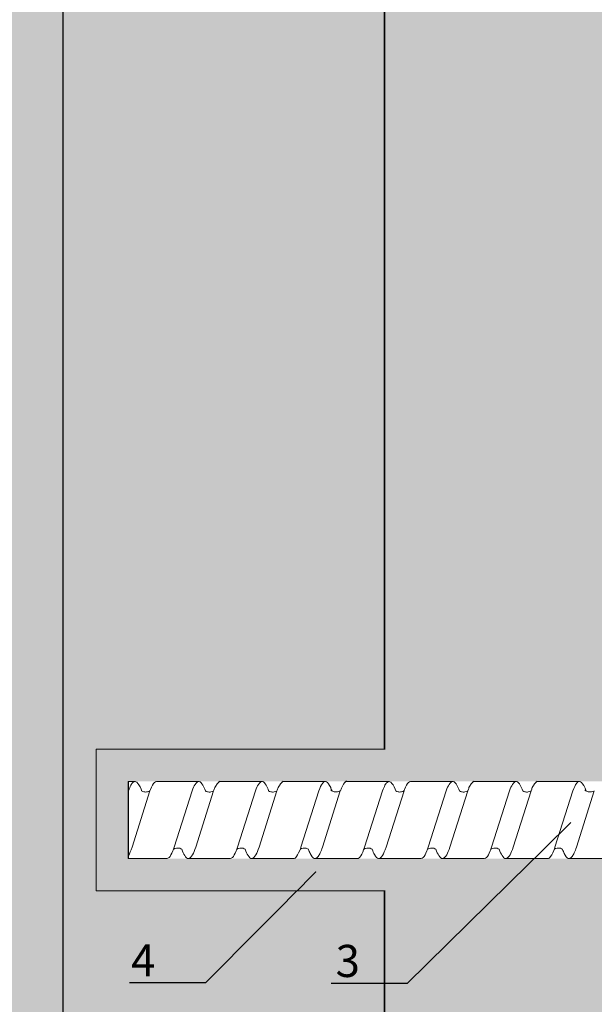
# Model space of a CAD drawing. Units: millimetres. Extents: x -358390 to -165483, y 96743 to 207920.
# Drawn here: x -181156 to -181066, y 201586 to 201739 of the extents above; entities that cross this region are included whole.
import ezdxf
from ezdxf import colors
from ezdxf.entities.mleader import LeaderData, LeaderLine
from ezdxf.enums import TextEntityAlignment as Align
from ezdxf.math import Vec2, Vec3

# ---------------------------------------------------------------- set-up
doc = ezdxf.new("R2010")
doc.units = ezdxf.units.MM
doc.set_wipeout_variables(frame=1)
doc.linetypes.add('VERDECKT', pattern=[9.525, 6.35, -3.175])
doc.layers.add('GIP-Ansichtsfenster', color=9, linetype='Continuous', plot=False)
doc.layers.add('GIP-Bauseits', color=8, linetype='Continuous')
doc.layers.add('GIP-DIM-0', color=12, linetype='Continuous')
doc.styles.add('GIP-Text-45', font='calibri.ttf', dxfattribs={"width": 0.9, "height": 4.5})
doc.styles.get("Standard").update_dxf_attribs({"font": 'calibri.ttf'})

# ---------------------------------------------------------------- blocks, each defined once
blk = doc.blocks.new('_Dot')
blk.add_hatch(color=0).paths.add_polyline_path([(-0.5, 0, 1), (0.5, 0, 1)])
at = {"color": 0}
blk.add_line((-1, 0), (-0.5, 0), dxfattribs=at)
blk = doc.blocks.new('*U158')
at = {"linetype": 'ByBlock'}
h = blk.add_hatch(dxfattribs=at)
h.set_pattern_fill('H1INSUN1', color=256, pattern_type=2)
h.set_pattern_definition([(67.38, (944.38, 739), (3e-06, 100), [26, -1274]), (67.38, (1044.38, 739), (3e-06, 100), [26, -1274]), (67.38, (1144.38, 739), (3e-06, 100), [26, -1274]), (67.38, (1244.38, 739), (3e-06, 100), [26, -1274]), (67.38, (1344.38, 739), (3e-06, 100), [26, -1274]), (112.249, (1028.38, 739), (-2e-06, 100), [23.77, -2353.203]), (112.249, (1128.38, 739), (-2e-06, 100), [23.77, -2353.203]), (112.249, (1228.38, 739), (-2e-06, 100), [23.77, -2353.203]), (112.249, (1328.38, 739), (-2e-06, 100), [23.77, -2353.203]), (112.249, (1428.38, 739), (-2e-06, 100), [23.77, -2353.203]), (112.249, (1528.38, 739), (-2e-06, 100), [23.77, -2353.203]), (112.249, (1628.38, 739), (-2e-06, 100), [23.77, -2353.203]), (112.249, (1728.38, 739), (-2e-06, 100), [23.77, -2353.203]), (112.249, (1828.38, 739), (-2e-06, 100), [23.77, -2353.203]), (247.751, (1003.38, 761), (-7e-06, 100), [23.77, -2353.203]), (247.751, (1103.38, 761), (-7e-06, 100), [23.77, -2353.203]), (247.751, (1203.38, 761), (-7e-06, 100), [23.77, -2353.203]), (247.751, (1303.38, 761), (-7e-06, 100), [23.77, -2353.203]), (247.751, (1403.38, 761), (-7e-06, 100), [23.77, -2353.203]), (247.751, (1503.38, 761), (-7e-06, 100), [23.77, -2353.203]), (247.751, (1603.38, 761), (-7e-06, 100), [23.77, -2353.203]), (247.751, (1703.38, 761), (-7e-06, 100), [23.77, -2353.203]), (247.751, (1803.38, 761), (-7e-06, 100), [23.77, -2353.203]), (292.62, (968.38, 763), (-3e-06, 100), [26, -1274]), (292.62, (1068.38, 763), (-3e-06, 100), [26, -1274]), (292.62, (1168.38, 763), (-3e-06, 100), [26, -1274]), (292.62, (1268.38, 763), (-3e-06, 100), [26, -1274]), (292.62, (1368.38, 763), (-3e-06, 100), [26, -1274]), (81.8699, (939.382, 722), (5e-06, 100), [7.071, -700.0357]), (68.1986, (940.38, 729), (-1e-06, 100), [10.77, -527.746]), (68.1986, (1040.38, 729), (-1e-06, 100), [10.77, -527.746]), (291.8014, (978.38, 739), (1e-06, 100), [10.77, -527.746]), (291.8014, (1078.38, 739), (1e-06, 100), [10.77, -527.746]), (278.1301, (982.382, 729), (-5e-06, 100), [7.071, -700.0357]), (278.1301, (939.382, 722), (-5e-06, 100), [7.071, -700.0357]), (296.565, (940.38, 715), (2e-06, 100), [6.708, -216.8986]), (315, (943.38, 709), (-7e-15, 100), [7.071, -134.35]), (326.31, (948.38, 704), (-4e-06, 100), [3.606, -356.95]), (326.31, (1048.38, 704), (-4e-06, 100), [3.606, -356.95]), (326.31, (1148.38, 704), (-4e-06, 100), [3.606, -356.95]), (341.565, (951.38, 702), (-2e-07, 100), [3.162, -313.065]), (341.565, (1051.38, 702), (-2e-07, 100), [3.162, -313.065]), (341.565, (1151.38, 702), (-2e-07, 100), [3.162, -313.065]), (341.565, (954.38, 701), (-2e-07, 100), [3.162, -313.065]), (341.565, (1054.38, 701), (-2e-07, 100), [3.162, -313.065]), (341.565, (1154.38, 701), (-2e-07, 100), [3.162, -313.065]), (0, (957.38, 700), (0, 100), [8, -92]), (18.435, (965.38, 700), (2e-07, 100), [3.162, -313.065]), (18.435, (1065.38, 700), (2e-07, 100), [3.162, -313.065]), (18.435, (1165.38, 700), (2e-07, 100), [3.162, -313.065]), (18.435, (968.38, 701), (2e-07, 100), [3.162, -313.065]), (18.435, (1068.38, 701), (2e-07, 100), [3.162, -313.065]), (18.435, (1168.38, 701), (2e-07, 100), [3.162, -313.065]), (33.69, (971.38, 702), (4e-06, 100), [3.606, -356.95]), (33.69, (1071.38, 702), (4e-06, 100), [3.606, -356.95]), (33.69, (1171.38, 702), (4e-06, 100), [3.606, -356.95]), (45, (974.38, 704), (7e-15, 100), [7.071, -134.35]), (63.435, (979.38, 709), (-2e-06, 100), [6.708, -216.8986]), (81.8699, (982.382, 715), (5e-06, 100), [7.071, -700.0357]), (81.8699, (989.382, 722), (5e-06, 100), [7.071, -700.0357]), (68.1986, (990.38, 729), (-1e-06, 100), [10.77, -527.746]), (68.1986, (1090.38, 729), (-1e-06, 100), [10.77, -527.746]), (291.8014, (1028.38, 739), (1e-06, 100), [10.77, -527.746]), (291.8014, (1128.38, 739), (1e-06, 100), [10.77, -527.746]), (278.1301, (1032.382, 729), (-5e-06, 100), [7.071, -700.0357]), (278.1301, (989.382, 722), (-5e-06, 100), [7.071, -700.0357]), (296.565, (990.38, 715), (2e-06, 100), [6.708, -216.8986]), (315, (993.38, 709), (-7e-15, 100), [7.071, -134.35]), (326.31, (998.38, 704), (-4e-06, 100), [3.606, -356.95]), (326.31, (1098.38, 704), (-4e-06, 100), [3.606, -356.95]), (326.31, (1198.38, 704), (-4e-06, 100), [3.606, -356.95]), (341.565, (1001.38, 702), (-2e-07, 100), [3.162, -313.065]), (341.565, (1101.38, 702), (-2e-07, 100), [3.162, -313.065]), (341.565, (1201.38, 702), (-2e-07, 100), [3.162, -313.065]), (341.565, (1004.38, 701), (-2e-07, 100), [3.162, -313.065]), (341.565, (1104.38, 701), (-2e-07, 100), [3.162, -313.065]), (341.565, (1204.38, 701), (-2e-07, 100), [3.162, -313.065]), (0, (1007.38, 700), (0, 100), [8, -92]), (18.435, (1015.38, 700), (2e-07, 100), [3.162, -313.065]), (18.435, (1115.38, 700), (2e-07, 100), [3.162, -313.065]), (18.435, (1215.38, 700), (2e-07, 100), [3.162, -313.065]), (18.435, (1018.38, 701), (2e-07, 100), [3.162, -313.065]), (18.435, (1118.38, 701), (2e-07, 100), [3.162, -313.065]), (18.435, (1218.38, 701), (2e-07, 100), [3.162, -313.065]), (33.69, (1021.38, 702), (4e-06, 100), [3.606, -356.95]), (33.69, (1121.38, 702), (4e-06, 100), [3.606, -356.95]), (33.69, (1221.38, 702), (4e-06, 100), [3.606, -356.95]), (45, (1024.38, 704), (7e-15, 100), [7.071, -134.35]), (63.435, (1029.38, 709), (-2e-06, 100), [6.708, -216.8986]), (81.8699, (1032.382, 715), (5e-06, 100), [7.071, -700.0357]), (81.8699, (964.382, 778), (5e-06, 100), [7.071, -700.0357]), (63.435, (965.38, 785), (-2e-06, 100), [6.708, -216.8986]), (45, (968.38, 791), (7e-15, 100), [7.071, -134.35]), (33.69, (973.38, 796), (4e-06, 100), [3.606, -356.95]), (33.69, (1073.38, 796), (4e-06, 100), [3.606, -356.95]), (33.69, (1173.38, 796), (4e-06, 100), [3.606, -356.95]), (18.435, (976.38, 798), (2e-07, 100), [3.162, -313.065]), (18.435, (1076.38, 798), (2e-07, 100), [3.162, -313.065]), (18.435, (1176.38, 798), (2e-07, 100), [3.162, -313.065]), (18.435, (979.38, 799), (2e-07, 100), [3.162, -313.065]), (18.435, (1079.38, 799), (2e-07, 100), [3.162, -313.065]), (18.435, (1179.38, 799), (2e-07, 100), [3.162, -313.065]), (0, (982.38, 800), (0, 100), [8, -92]), (341.565, (990.38, 800), (-2e-07, 100), [3.162, -313.065]), (341.565, (1090.38, 800), (-2e-07, 100), [3.162, -313.065]), (341.565, (1190.38, 800), (-2e-07, 100), [3.162, -313.065]), (341.565, (993.38, 799), (-2e-07, 100), [3.162, -313.065]), (341.565, (1093.38, 799), (-2e-07, 100), [3.162, -313.065]), (341.565, (1193.38, 799), (-2e-07, 100), [3.162, -313.065]), (326.31, (996.38, 798), (-4e-06, 100), [3.606, -356.95]), (326.31, (1096.38, 798), (-4e-06, 100), [3.606, -356.95]), (326.31, (1196.38, 798), (-4e-06, 100), [3.606, -356.95]), (315, (999.38, 796), (-7e-15, 100), [7.071, -134.35]), (296.565, (1004.38, 791), (2e-06, 100), [6.708, -216.8986]), (278.1301, (1007.382, 785), (-5e-06, 100), [7.071, -700.0357]), (278.1301, (964.382, 778), (-5e-06, 100), [7.071, -700.0357]), (290.556, (965.382, 771), (1e-06, 100), [8.544, -845.856]), (290.556, (1065.382, 771), (1e-06, 100), [8.544, -845.856]), (290.556, (1165.382, 771), (1e-06, 100), [8.544, -845.856]), (68.1986, (1003.38, 761), (-1e-06, 100), [10.77, -527.746]), (68.1986, (1103.38, 761), (-1e-06, 100), [10.77, -527.746]), (81.8699, (1007.382, 771), (5e-06, 100), [7.071, -700.0357]), (0, (936.38, 800), (0, 100), [4, -96]), (341.565, (940.38, 800), (-2e-07, 100), [3.162, -313.065]), (341.565, (1040.38, 800), (-2e-07, 100), [3.162, -313.065]), (341.565, (1140.38, 800), (-2e-07, 100), [3.162, -313.065]), (341.565, (943.38, 799), (-2e-07, 100), [3.162, -313.065]), (341.565, (1043.38, 799), (-2e-07, 100), [3.162, -313.065]), (341.565, (1143.38, 799), (-2e-07, 100), [3.162, -313.065]), (326.31, (946.38, 798), (-4e-06, 100), [3.606, -356.95]), (326.31, (1046.38, 798), (-4e-06, 100), [3.606, -356.95]), (326.31, (1146.38, 798), (-4e-06, 100), [3.606, -356.95]), (315, (949.38, 796), (-7e-15, 100), [7.071, -134.35]), (296.565, (954.38, 791), (2e-06, 100), [6.708, -216.8986]), (278.1301, (957.382, 785), (-5e-06, 100), [7.071, -700.0357]), (69.444, (954.382, 763), (-1e-06, 100), [8.544, -845.856]), (69.444, (1054.382, 763), (-1e-06, 100), [8.544, -845.856]), (69.444, (1154.382, 763), (-1e-06, 100), [8.544, -845.856]), (81.8699, (957.382, 771), (5e-06, 100), [7.071, -700.0357]), (81.8699, (1014.382, 778), (5e-06, 100), [7.071, -700.0357]), (63.435, (1015.38, 785), (-2e-06, 100), [6.708, -216.8986]), (45, (1018.38, 791), (7e-15, 100), [7.071, -134.35]), (33.69, (1023.38, 796), (4e-06, 100), [3.606, -356.95]), (33.69, (1123.38, 796), (4e-06, 100), [3.606, -356.95]), (33.69, (1223.38, 796), (4e-06, 100), [3.606, -356.95]), (18.435, (1026.38, 798), (2e-07, 100), [3.162, -313.065]), (18.435, (1126.38, 798), (2e-07, 100), [3.162, -313.065]), (18.435, (1226.38, 798), (2e-07, 100), [3.162, -313.065]), (18.435, (1029.38, 799), (2e-07, 100), [3.162, -313.065]), (18.435, (1129.38, 799), (2e-07, 100), [3.162, -313.065]), (18.435, (1229.38, 799), (2e-07, 100), [3.162, -313.065]), (0, (1032.38, 800), (0, 100), [4, -96]), (278.1301, (1014.382, 778), (-5e-06, 100), [7.071, -700.0357]), (291.8014, (1015.38, 771), (1e-06, 100), [10.77, -527.746]), (291.8014, (1115.38, 771), (1e-06, 100), [10.77, -527.746])])
h.paths.add_polyline_path([(0, 100), (1300, 100), (1300, 0), (0, 0)])
blk.add_lwpolyline([(0, 100), (1300, 100), (1300, 0), (0, 0)], close=True)
blk = doc.blocks.new('*U205')
at = {"color": 1}
blk.add_lwpolyline([(0, 0), (-350, 0), (-350, 350), (0, 350)], close=True, dxfattribs=at)
at = {"color": 1, "style": 'GIP-Text-45', "width": 0.9}
blk.add_attdef('BEZEICHNUNG', text='', height=22.5, dxfattribs=at).set_placement((0, 0), align=Align.BOTTOM_RIGHT)
blk = doc.blocks.new('GIP-Rohbau_1')
h = blk.add_hatch()
h.set_pattern_fill('JIS_STN_2.5', color=256, scale=20)
h.paths.add_polyline_path([(4904.81, -3964.65), (4904.81, -5364.65), (3054.81, -5364.65), (3054.81, -6764.65), (2254.81, -6764.65), (2254.81, -6964.65), (3254.81, -6964.65), (3254.81, -5564.65), (5104.81, -5564.65), (5104.81, -3964.65)])
blk.add_lwpolyline([(4904.81, -3964.65), (4904.81, -5364.65), (3054.81, -5364.65), (3054.81, -6764.65), (2254.81, -6764.65), (2254.81, -6964.65), (3254.81, -6964.65), (3254.81, -5564.65), (5104.81, -5564.65), (5104.81, -3964.65)], close=True)
at = {"transparency": 33554687, "xscale": -1, "rotation": 270}
blk.add_blockref('*U158', (3254.81, -6964.65), dxfattribs=at)
at = {"layer": 'GIP-Ansichtsfenster'}
blk.add_blockref('*U205', (3554.81, -5864.65), dxfattribs=at)
blk = doc.blocks.new('Isolink GP-235 horizontal')
at = {"color": 7, "linetype": 'Continuous', "true_color": 0xffffff}
blk.add_wipeout([(-169375.89, 205205.32), (-169315.89, 205205.32), (-169315.89, 205190.32), (-169375.89, 205190.32), (-169375.89, 205193.06), (-169460.89, 205193.06), (-169460.89, 205188.06), (-169505.89, 205188.06), (-169505.89, 205210.06), (-169460.89, 205210.06), (-169460.89, 205205.06), (-169378.77, 205205.06)], dxfattribs=at)
at = {"layer": 'GIP-Bauseits'}
h = blk.add_hatch(color=256, dxfattribs=at)
h.dxf.hatch_style = 1
h.paths.add_polyline_path([(-169460.89, 205210.06), (-169505.89, 205210.06), (-169505.89, 205188.06), (-169460.89, 205188.06), (-169460.89, 205193.06), (-169500.89, 205193.06), (-169500.89, 205205.06), (-169460.89, 205205.06)])
at = {"color": 0, "linetype": 'Continuous', "lineweight": 0, "extrusion": (5.66554e-16, -1, 0)}
for p, q in [((-169500.89, 205205.06), (-169499.86, 205205.06)), ((-169496.49, 205205.06), (-169489.93, 205205.06)), ((-169486.64, 205205.06), (-169480.07, 205205.06)), ((-169476.78, 205205.06), (-169470.21, 205205.06)), ((-169466.87, 205205.06), (-169460.31, 205205.06)), ((-169456.94, 205205.06), (-169450.38, 205205.06)), ((-169447.09, 205205.06), (-169440.53, 205205.06)), ((-169437.23, 205205.06), (-169430.67, 205205.06)), ((-169500.89, 205193.06), (-169494.88, 205193.06)), ((-169491.59, 205193.06), (-169485.03, 205193.06)), ((-169481.73, 205193.06), (-169475.17, 205193.06)), ((-169471.82, 205193.06), (-169465.25, 205193.06)), ((-169461.9, 205193.06), (-169455.34, 205193.06)), ((-169452.04, 205193.06), (-169445.48, 205193.06)), ((-169442.19, 205193.06), (-169435.62, 205193.06)), ((-169432.27, 205193.06), (-169425.71, 205193.06))]:
    blk.add_line(p, q, dxfattribs=at)
blk.add_line((-169500.89, 205205.06), (-169500.89, 205193.06))
at = {"color": 252, "linetype": 'VERDECKT', "lineweight": 0, "extrusion": (5.66554e-16, -1, 0)}
for p, q in [((-169499.86, 205205.06), (-169499.84, 205205.06)), ((-169489.93, 205205.06), (-169489.92, 205205.06)), ((-169480.07, 205205.06), (-169480.07, 205205.06)), ((-169460.32, 205205.06), (-169460.29, 205205.06)), ((-169450.38, 205205.06), (-169450.38, 205205.06)), ((-169440.53, 205205.06), (-169440.52, 205205.06))]:
    blk.add_line(p, q, dxfattribs=at)
at = {"color": 0, "linetype": 'Continuous', "lineweight": 0}
for p, q in [((-169466.86, 205205.06), (-169463.5, 205205.06)), ((-169500.87, 205203.59), (-169500.89, 205203.52)), ((-169497.52, 205203.59), (-169500.3, 205194.84)), ((-169490.96, 205203.59), (-169493.74, 205194.84)), ((-169487.6, 205203.59), (-169490.38, 205194.84)), ((-169481.1, 205203.59), (-169483.88, 205194.84)), ((-169477.75, 205203.59), (-169480.53, 205194.84)), ((-169471.24, 205203.59), (-169474.03, 205194.84)), ((-169467.89, 205203.59), (-169470.67, 205194.84)), ((-169461.33, 205203.59), (-169464.11, 205194.84)), ((-169457.97, 205203.59), (-169460.76, 205194.84)), ((-169451.41, 205203.59), (-169454.19, 205194.84)), ((-169448.06, 205203.59), (-169450.84, 205194.84)), ((-169441.55, 205203.59), (-169444.34, 205194.84)), ((-169438.2, 205203.59), (-169440.98, 205194.84)), ((-169431.7, 205203.59), (-169434.48, 205194.84)), ((-169428.35, 205203.59), (-169431.13, 205194.84))]:
    blk.add_line(p, q, dxfattribs=at)
blk.add_lwpolyline([(-169460.89, 205210.06), (-169505.89, 205210.06), (-169505.89, 205188.06), (-169460.89, 205188.06)], dxfattribs=at)
at = {"color": 0}
for points in [[(-169486.63, 205205.06, 0.139056), (-169487.23, 205204.45, -1.423752)], [(-169476.78, 205205.06, 0.139056), (-169477.37, 205204.45, -1.423752)], [(-169466.86, 205205.06, 0.180562), (-169467.11, 205204.96, -1.423752)], [(-169447.09, 205205.06, 0.139056), (-169447.68, 205204.45, -1.423752)], [(-169437.23, 205205.06, 0.139056), (-169437.82, 205204.45, -1.423752)]]:
    blk.add_lwpolyline(points, format="xyb", dxfattribs=at)
at = {"color": 0, "linetype": 'Continuous', "lineweight": 0}
for points, knots in [([(-169498.81, 205203.59), (-169498.84, 205203.68), (-169498.87, 205203.77), (-169499.12, 205204.39), (-169499.33, 205204.75), (-169499.75, 205205.1), (-169499.96, 205205.1), (-169500.27, 205204.81), (-169500.37, 205204.67), (-169500.61, 205204.25), (-169500.74, 205203.95), (-169500.87, 205203.59)], [132.367136, 132.367136, 132.367136, 132.367136, 132.787036, 132.787036, 135.483879, 135.483879, 138.109216, 138.109216, 139.426247, 139.426247, 141.102613, 141.102613, 141.102613, 141.102613]), ([(-169497.52, 205203.6), (-169497.49, 205203.67), (-169497.46, 205203.74), (-169497.22, 205204.36), (-169497.01, 205204.73), (-169496.69, 205205.01), (-169496.59, 205205.06), (-169496.49, 205205.06)], [321.242702, 321.242702, 321.242702, 321.242702, 321.583421, 321.583421, 324.299534, 324.299534, 325.601106, 325.601106, 325.601106, 325.601106]), ([(-169488.89, 205203.59), (-169489.02, 205203.94), (-169489.14, 205204.23), (-169489.47, 205204.81), (-169489.66, 205205.01), (-169490.08, 205205.09), (-169490.29, 205204.93), (-169490.65, 205204.34), (-169490.8, 205204.01), (-169490.96, 205203.59)], [90.397848, 90.397848, 90.397848, 90.397848, 92.005996, 92.005996, 94.497429, 94.497429, 97.213889, 97.213889, 99.133181, 99.133181, 99.133181, 99.133181]), ([(-169479.04, 205203.59), (-169479.16, 205203.94), (-169479.29, 205204.23), (-169479.61, 205204.81), (-169479.81, 205205.01), (-169480.22, 205205.09), (-169480.43, 205204.93), (-169480.8, 205204.34), (-169480.95, 205204.01), (-169481.1, 205203.59)], [90.397848, 90.397848, 90.397848, 90.397848, 92.005996, 92.005996, 94.497429, 94.497429, 97.213889, 97.213889, 99.133181, 99.133181, 99.133181, 99.133181]), ([(-169469.18, 205203.6), (-169469.25, 205203.79), (-169469.32, 205203.96), (-169469.6, 205204.59), (-169469.82, 205204.9), (-169470.24, 205205.12), (-169470.45, 205205.03), (-169470.86, 205204.52), (-169471.05, 205204.12), (-169471.24, 205203.59)], [174.347779, 174.347779, 174.347779, 174.347779, 175.220621, 175.220621, 177.945269, 177.945269, 180.622745, 180.622745, 183.075917, 183.075917, 183.075917, 183.075917]), ([(-169467.89, 205203.59), (-169467.89, 205203.6), (-169467.88, 205203.61), (-169467.67, 205204.19), (-169467.47, 205204.6), (-169467.21, 205204.88), (-169467.16, 205204.93), (-169467.11, 205204.96)], [279.263531, 279.263531, 279.263531, 279.263531, 279.316305, 279.316305, 281.942031, 281.942031, 282.556323, 282.556323, 282.556323, 282.556323]), ([(-169459.26, 205203.59), (-169459.3, 205203.68), (-169459.33, 205203.77), (-169459.57, 205204.39), (-169459.79, 205204.75), (-169460.21, 205205.1), (-169460.41, 205205.1), (-169460.72, 205204.81), (-169460.83, 205204.67), (-169461.06, 205204.25), (-169461.19, 205203.95), (-169461.33, 205203.59)], [132.367136, 132.367136, 132.367136, 132.367136, 132.787036, 132.787036, 135.483879, 135.483879, 138.109216, 138.109216, 139.426247, 139.426247, 141.102613, 141.102613, 141.102613, 141.102613]), ([(-169457.97, 205203.6), (-169457.94, 205203.67), (-169457.92, 205203.74), (-169457.68, 205204.36), (-169457.46, 205204.73), (-169457.15, 205205.01), (-169457.04, 205205.06), (-169456.94, 205205.06)], [321.242702, 321.242702, 321.242702, 321.242702, 321.583421, 321.583421, 324.299534, 324.299534, 325.601106, 325.601106, 325.601106, 325.601106]), ([(-169449.35, 205203.59), (-169449.47, 205203.94), (-169449.6, 205204.23), (-169449.92, 205204.81), (-169450.12, 205205.01), (-169450.53, 205205.09), (-169450.74, 205204.93), (-169451.11, 205204.34), (-169451.26, 205204.01), (-169451.41, 205203.59)], [90.397848, 90.397848, 90.397848, 90.397848, 92.005996, 92.005996, 94.497429, 94.497429, 97.213889, 97.213889, 99.133181, 99.133181, 99.133181, 99.133181]), ([(-169439.49, 205203.59), (-169439.62, 205203.94), (-169439.74, 205204.23), (-169440.07, 205204.81), (-169440.26, 205205.01), (-169440.67, 205205.09), (-169440.89, 205204.93), (-169441.25, 205204.34), (-169441.4, 205204.01), (-169441.55, 205203.59)], [90.397848, 90.397848, 90.397848, 90.397848, 92.005996, 92.005996, 94.497429, 94.497429, 97.213889, 97.213889, 99.133181, 99.133181, 99.133181, 99.133181]), ([(-169429.64, 205203.6), (-169429.7, 205203.79), (-169429.77, 205203.96), (-169430.06, 205204.59), (-169430.27, 205204.9), (-169430.7, 205205.12), (-169430.91, 205205.03), (-169431.31, 205204.52), (-169431.5, 205204.12), (-169431.7, 205203.59)], [174.347779, 174.347779, 174.347779, 174.347779, 175.220621, 175.220621, 177.945269, 177.945269, 180.622745, 180.622745, 183.075917, 183.075917, 183.075917, 183.075917]), ([(-169497.52, 205203.6), (-169497.53, 205203.59), (-169497.54, 205203.59), (-169497.65, 205203.52), (-169497.77, 205203.47), (-169498.08, 205203.41), (-169498.28, 205203.41), (-169498.59, 205203.48), (-169498.72, 205203.54), (-169498.81, 205203.59)], [9.020161, 9.020161, 9.020161, 9.020161, 9.093266, 9.093266, 9.723394, 9.723394, 10.515485, 10.515485, 11.188369, 11.188369, 11.188369, 11.188369]), ([(-169487.6, 205203.59), (-169487.61, 205203.58), (-169487.63, 205203.58), (-169487.74, 205203.51), (-169487.88, 205203.46), (-169488.21, 205203.4), (-169488.4, 205203.41), (-169488.69, 205203.49), (-169488.81, 205203.54), (-169488.89, 205203.59)], [9.08376, 9.08376, 9.08376, 9.08376, 9.166324, 9.166324, 9.883906, 9.883906, 10.682682, 10.682682, 11.309341, 11.309341, 11.309341, 11.309341]), ([(-169487.6, 205203.59), (-169487.54, 205203.78), (-169487.47, 205203.94), (-169487.34, 205204.23), (-169487.28, 205204.35), (-169487.23, 205204.45)], [363.201659, 363.201659, 363.201659, 363.201659, 364.056181, 364.056181, 364.798776, 364.798776, 364.798776, 364.798776]), ([(-169477.75, 205203.59), (-169477.76, 205203.58), (-169477.77, 205203.58), (-169477.88, 205203.51), (-169478.03, 205203.46), (-169478.35, 205203.4), (-169478.55, 205203.41), (-169478.84, 205203.49), (-169478.95, 205203.54), (-169479.04, 205203.59)], [9.08376, 9.08376, 9.08376, 9.08376, 9.166324, 9.166324, 9.883906, 9.883906, 10.682682, 10.682682, 11.309341, 11.309341, 11.309341, 11.309341]), ([(-169477.75, 205203.59), (-169477.68, 205203.78), (-169477.61, 205203.94), (-169477.49, 205204.23), (-169477.43, 205204.35), (-169477.37, 205204.45)], [363.201659, 363.201659, 363.201659, 363.201659, 364.056181, 364.056181, 364.798776, 364.798776, 364.798776, 364.798776]), ([(-169467.89, 205203.59), (-169467.91, 205203.58), (-169467.92, 205203.58), (-169468.04, 205203.51), (-169468.18, 205203.46), (-169468.5, 205203.41), (-169468.69, 205203.42), (-169468.94, 205203.48), (-169469.03, 205203.51), (-169469.17, 205203.59), (-169469.23, 205203.63), (-169469.34, 205203.72), (-169469.37, 205203.75), (-169469.37, 205203.76), (-169469.37, 205203.76), (-169469.37, 205203.76)], [9.080037, 9.080037, 9.080037, 9.080037, 9.182598, 9.182598, 9.87058, 9.87058, 10.63573, 10.63573, 11.061373, 11.061373, 11.494255, 11.494255, 12.149609, 12.149609, 12.231452, 12.231452, 12.231452, 12.231452]), ([(-169457.97, 205203.6), (-169457.98, 205203.59), (-169457.99, 205203.59), (-169458.1, 205203.52), (-169458.23, 205203.47), (-169458.54, 205203.41), (-169458.73, 205203.41), (-169459.05, 205203.48), (-169459.17, 205203.54), (-169459.26, 205203.59)], [9.020161, 9.020161, 9.020161, 9.020161, 9.093266, 9.093266, 9.723394, 9.723394, 10.515485, 10.515485, 11.188369, 11.188369, 11.188369, 11.188369]), ([(-169448.06, 205203.59), (-169448.07, 205203.58), (-169448.08, 205203.58), (-169448.19, 205203.51), (-169448.34, 205203.46), (-169448.66, 205203.4), (-169448.86, 205203.41), (-169449.15, 205203.49), (-169449.26, 205203.54), (-169449.35, 205203.59)], [9.08376, 9.08376, 9.08376, 9.08376, 9.166324, 9.166324, 9.883906, 9.883906, 10.682682, 10.682682, 11.309341, 11.309341, 11.309341, 11.309341]), ([(-169448.06, 205203.59), (-169447.99, 205203.78), (-169447.92, 205203.94), (-169447.8, 205204.23), (-169447.74, 205204.35), (-169447.68, 205204.45)], [363.201659, 363.201659, 363.201659, 363.201659, 364.056181, 364.056181, 364.798776, 364.798776, 364.798776, 364.798776]), ([(-169438.2, 205203.59), (-169438.21, 205203.58), (-169438.22, 205203.58), (-169438.34, 205203.51), (-169438.48, 205203.46), (-169438.81, 205203.4), (-169439, 205203.41), (-169439.29, 205203.49), (-169439.41, 205203.54), (-169439.49, 205203.59)], [9.08376, 9.08376, 9.08376, 9.08376, 9.166324, 9.166324, 9.883906, 9.883906, 10.682682, 10.682682, 11.309341, 11.309341, 11.309341, 11.309341]), ([(-169438.2, 205203.59), (-169438.13, 205203.78), (-169438.07, 205203.94), (-169437.94, 205204.23), (-169437.88, 205204.35), (-169437.82, 205204.45)], [363.201659, 363.201659, 363.201659, 363.201659, 364.056181, 364.056181, 364.798776, 364.798776, 364.798776, 364.798776]), ([(-169428.35, 205203.59), (-169428.36, 205203.58), (-169428.37, 205203.58), (-169428.49, 205203.51), (-169428.64, 205203.46), (-169428.96, 205203.41), (-169429.14, 205203.42), (-169429.4, 205203.48), (-169429.48, 205203.51), (-169429.62, 205203.59), (-169429.69, 205203.63), (-169429.79, 205203.72), (-169429.82, 205203.75), (-169429.83, 205203.76), (-169429.83, 205203.76), (-169429.83, 205203.76)], [9.080037, 9.080037, 9.080037, 9.080037, 9.182598, 9.182598, 9.87058, 9.87058, 10.63573, 10.63573, 11.061373, 11.061373, 11.494255, 11.494255, 12.149609, 12.149609, 12.231452, 12.231452, 12.231452, 12.231452]), ([(-169500.89, 205193.48), (-169500.88, 205193.5), (-169500.87, 205193.52), (-169500.68, 205193.84), (-169500.49, 205194.28), (-169500.3, 205194.84)], [306.953583, 306.953583, 306.953583, 306.953583, 307.079975, 307.079975, 309.462573, 309.462573, 309.462573, 309.462573]), ([(-169493.74, 205194.84), (-169493.81, 205194.62), (-169493.88, 205194.43), (-169494.15, 205193.76), (-169494.34, 205193.42), (-169494.65, 205193.11), (-169494.77, 205193.06), (-169494.88, 205193.06)], [110.904428, 110.904428, 110.904428, 110.904428, 111.82231, 111.82231, 114.283116, 114.283116, 115.748291, 115.748291, 115.748291, 115.748291]), ([(-169493.85, 205194.52), (-169493.88, 205194.42), (-169493.92, 205194.33), (-169494.15, 205193.76), (-169494.34, 205193.42), (-169494.65, 205193.11), (-169494.77, 205193.06), (-169494.88, 205193.06)], [111.378941, 111.378941, 111.378941, 111.378941, 111.82231, 111.82231, 114.283116, 114.283116, 115.748291, 115.748291, 115.748291, 115.748291]), ([(-169493.85, 205194.52), (-169493.84, 205194.53), (-169493.82, 205194.54), (-169493.7, 205194.6), (-169493.56, 205194.66), (-169493.23, 205194.71), (-169493.05, 205194.7), (-169492.76, 205194.62), (-169492.64, 205194.57), (-169492.56, 205194.51)], [9.052644, 9.052644, 9.052644, 9.052644, 9.155151, 9.155151, 9.882373, 9.882373, 10.645871, 10.645871, 11.273937, 11.273937, 11.273937, 11.273937]), ([(-169492.56, 205194.51), (-169492.41, 205194.1), (-169492.26, 205193.77), (-169491.91, 205193.2), (-169491.71, 205193.04), (-169491.29, 205193.07), (-169491.08, 205193.28), (-169490.71, 205193.96), (-169490.55, 205194.36), (-169490.38, 205194.84)], [342.221747, 342.221747, 342.221747, 342.221747, 344.136926, 344.136926, 346.671343, 346.671343, 349.384822, 349.384822, 351.430629, 351.430629, 351.430629, 351.430629]), ([(-169483.88, 205194.84), (-169483.95, 205194.62), (-169484.03, 205194.43), (-169484.29, 205193.76), (-169484.49, 205193.42), (-169484.8, 205193.11), (-169484.91, 205193.06), (-169485.03, 205193.06)], [110.904428, 110.904428, 110.904428, 110.904428, 111.82231, 111.82231, 114.283116, 114.283116, 115.748291, 115.748291, 115.748291, 115.748291]), ([(-169483.99, 205194.52), (-169484.03, 205194.42), (-169484.06, 205194.33), (-169484.29, 205193.76), (-169484.49, 205193.42), (-169484.8, 205193.11), (-169484.91, 205193.06), (-169485.03, 205193.06)], [111.378941, 111.378941, 111.378941, 111.378941, 111.82231, 111.82231, 114.283116, 114.283116, 115.748291, 115.748291, 115.748291, 115.748291]), ([(-169483.99, 205194.52), (-169483.98, 205194.53), (-169483.97, 205194.54), (-169483.85, 205194.6), (-169483.7, 205194.66), (-169483.37, 205194.71), (-169483.19, 205194.7), (-169482.9, 205194.62), (-169482.79, 205194.57), (-169482.7, 205194.51)], [9.052644, 9.052644, 9.052644, 9.052644, 9.155151, 9.155151, 9.882373, 9.882373, 10.645871, 10.645871, 11.273937, 11.273937, 11.273937, 11.273937]), ([(-169482.7, 205194.51), (-169482.55, 205194.1), (-169482.4, 205193.77), (-169482.05, 205193.2), (-169481.85, 205193.04), (-169481.44, 205193.07), (-169481.23, 205193.28), (-169480.85, 205193.96), (-169480.69, 205194.36), (-169480.53, 205194.84)], [342.221747, 342.221747, 342.221747, 342.221747, 344.136926, 344.136926, 346.671343, 346.671343, 349.384822, 349.384822, 351.430629, 351.430629, 351.430629, 351.430629]), ([(-169474.03, 205194.84), (-169474.04, 205194.81), (-169474.04, 205194.78), (-169474.27, 205194.13), (-169474.48, 205193.66), (-169474.85, 205193.16), (-169475.01, 205193.06), (-169475.17, 205193.06)], [194.845177, 194.845177, 194.845177, 194.845177, 194.964689, 194.964689, 197.681199, 197.681199, 199.690649, 199.690649, 199.690649, 199.690649]), ([(-169474.14, 205194.52), (-169474.12, 205194.53), (-169474.11, 205194.54), (-169473.99, 205194.6), (-169473.84, 205194.66), (-169473.52, 205194.71), (-169473.34, 205194.7), (-169473.05, 205194.62), (-169472.93, 205194.57), (-169472.85, 205194.51)], [9.052644, 9.052644, 9.052644, 9.052644, 9.155151, 9.155151, 9.882373, 9.882373, 10.645871, 10.645871, 11.273937, 11.273937, 11.273937, 11.273937]), ([(-169472.85, 205194.52), (-169472.76, 205194.27), (-169472.67, 205194.06), (-169472.37, 205193.43), (-169472.16, 205193.16), (-169471.74, 205193), (-169471.53, 205193.11), (-169471.22, 205193.55), (-169471.11, 205193.74), (-169470.9, 205194.22), (-169470.78, 205194.51), (-169470.67, 205194.84)], [258.276375, 258.276375, 258.276375, 258.276375, 259.418352, 259.418352, 262.098654, 262.098654, 264.741416, 264.741416, 266.071766, 266.071766, 267.490043, 267.490043, 267.490043, 267.490043]), ([(-169464.11, 205194.84), (-169464.3, 205194.26), (-169464.5, 205193.8), (-169464.88, 205193.2), (-169465.07, 205193.06), (-169465.25, 205193.06)], [152.875422, 152.875422, 152.875422, 152.875422, 155.362806, 155.362806, 157.721765, 157.721765, 157.721765, 157.721765]), ([(-169464.22, 205194.52), (-169464.21, 205194.53), (-169464.19, 205194.54), (-169464.07, 205194.6), (-169463.93, 205194.66), (-169463.6, 205194.71), (-169463.42, 205194.7), (-169463.13, 205194.62), (-169463.02, 205194.57), (-169462.93, 205194.51)], [9.052644, 9.052644, 9.052644, 9.052644, 9.155151, 9.155151, 9.882373, 9.882373, 10.645871, 10.645871, 11.273937, 11.273937, 11.273937, 11.273937]), ([(-169462.93, 205194.51), (-169462.81, 205194.2), (-169462.7, 205193.92), (-169462.37, 205193.3), (-169462.15, 205193.08), (-169461.73, 205193.03), (-169461.53, 205193.2), (-169461.13, 205193.84), (-169460.94, 205194.28), (-169460.76, 205194.84)], [300.25461, 300.25461, 300.25461, 300.25461, 301.737066, 301.737066, 304.45206, 304.45206, 307.079975, 307.079975, 309.462573, 309.462573, 309.462573, 309.462573]), ([(-169454.19, 205194.84), (-169454.26, 205194.62), (-169454.34, 205194.43), (-169454.6, 205193.76), (-169454.8, 205193.42), (-169455.11, 205193.11), (-169455.22, 205193.06), (-169455.34, 205193.06)], [110.904428, 110.904428, 110.904428, 110.904428, 111.82231, 111.82231, 114.283116, 114.283116, 115.748291, 115.748291, 115.748291, 115.748291]), ([(-169454.3, 205194.52), (-169454.34, 205194.42), (-169454.37, 205194.33), (-169454.6, 205193.76), (-169454.8, 205193.42), (-169455.11, 205193.11), (-169455.22, 205193.06), (-169455.34, 205193.06)], [111.378941, 111.378941, 111.378941, 111.378941, 111.82231, 111.82231, 114.283116, 114.283116, 115.748291, 115.748291, 115.748291, 115.748291]), ([(-169454.3, 205194.52), (-169454.29, 205194.53), (-169454.28, 205194.54), (-169454.16, 205194.6), (-169454.01, 205194.66), (-169453.68, 205194.71), (-169453.5, 205194.7), (-169453.21, 205194.62), (-169453.1, 205194.57), (-169453.01, 205194.51)], [9.052644, 9.052644, 9.052644, 9.052644, 9.155151, 9.155151, 9.882373, 9.882373, 10.645871, 10.645871, 11.273937, 11.273937, 11.273937, 11.273937]), ([(-169453.01, 205194.51), (-169452.86, 205194.1), (-169452.71, 205193.77), (-169452.36, 205193.2), (-169452.16, 205193.04), (-169451.75, 205193.07), (-169451.54, 205193.28), (-169451.16, 205193.96), (-169451, 205194.36), (-169450.84, 205194.84)], [342.221747, 342.221747, 342.221747, 342.221747, 344.136926, 344.136926, 346.671343, 346.671343, 349.384822, 349.384822, 351.430629, 351.430629, 351.430629, 351.430629]), ([(-169444.34, 205194.84), (-169444.41, 205194.62), (-169444.48, 205194.43), (-169444.75, 205193.76), (-169444.94, 205193.42), (-169445.25, 205193.11), (-169445.36, 205193.06), (-169445.48, 205193.06)], [110.904428, 110.904428, 110.904428, 110.904428, 111.82231, 111.82231, 114.283116, 114.283116, 115.748291, 115.748291, 115.748291, 115.748291]), ([(-169444.45, 205194.52), (-169444.48, 205194.42), (-169444.52, 205194.33), (-169444.75, 205193.76), (-169444.94, 205193.42), (-169445.25, 205193.11), (-169445.36, 205193.06), (-169445.48, 205193.06)], [111.378941, 111.378941, 111.378941, 111.378941, 111.82231, 111.82231, 114.283116, 114.283116, 115.748291, 115.748291, 115.748291, 115.748291]), ([(-169444.45, 205194.52), (-169444.43, 205194.53), (-169444.42, 205194.54), (-169444.3, 205194.6), (-169444.15, 205194.66), (-169443.83, 205194.71), (-169443.65, 205194.7), (-169443.36, 205194.62), (-169443.24, 205194.57), (-169443.16, 205194.51)], [9.052644, 9.052644, 9.052644, 9.052644, 9.155151, 9.155151, 9.882373, 9.882373, 10.645871, 10.645871, 11.273937, 11.273937, 11.273937, 11.273937]), ([(-169443.16, 205194.51), (-169443.01, 205194.1), (-169442.86, 205193.77), (-169442.51, 205193.2), (-169442.31, 205193.04), (-169441.89, 205193.07), (-169441.68, 205193.28), (-169441.3, 205193.96), (-169441.14, 205194.36), (-169440.98, 205194.84)], [342.221747, 342.221747, 342.221747, 342.221747, 344.136926, 344.136926, 346.671343, 346.671343, 349.384822, 349.384822, 351.430629, 351.430629, 351.430629, 351.430629]), ([(-169434.48, 205194.84), (-169434.49, 205194.81), (-169434.5, 205194.78), (-169434.72, 205194.13), (-169434.93, 205193.66), (-169435.31, 205193.16), (-169435.47, 205193.06), (-169435.62, 205193.06)], [194.845177, 194.845177, 194.845177, 194.845177, 194.964689, 194.964689, 197.681199, 197.681199, 199.690649, 199.690649, 199.690649, 199.690649]), ([(-169434.59, 205194.52), (-169434.58, 205194.53), (-169434.56, 205194.54), (-169434.45, 205194.6), (-169434.3, 205194.66), (-169433.97, 205194.71), (-169433.79, 205194.7), (-169433.5, 205194.62), (-169433.39, 205194.57), (-169433.3, 205194.51)], [9.052644, 9.052644, 9.052644, 9.052644, 9.155151, 9.155151, 9.882373, 9.882373, 10.645871, 10.645871, 11.273937, 11.273937, 11.273937, 11.273937]), ([(-169433.3, 205194.52), (-169433.21, 205194.27), (-169433.12, 205194.06), (-169432.82, 205193.43), (-169432.61, 205193.16), (-169432.19, 205193), (-169431.99, 205193.11), (-169431.67, 205193.55), (-169431.57, 205193.74), (-169431.35, 205194.22), (-169431.24, 205194.51), (-169431.13, 205194.84)], [258.276375, 258.276375, 258.276375, 258.276375, 259.418352, 259.418352, 262.098654, 262.098654, 264.741416, 264.741416, 266.071766, 266.071766, 267.490043, 267.490043, 267.490043, 267.490043])]:
    blk.add_open_spline(points, degree=3, knots=knots, dxfattribs=at)
blk = doc.blocks.new('*U190')
at = {"xscale": -1, "rotation": 90}
blk.add_blockref('Isolink GP-235 horizontal', (33891.46, 32894.81), dxfattribs=at)

msp = doc.modelspace()

# ---------------------------------------------------------------- block references
at = {"layer": 'GIP-Bauseits', "color": 1}
msp.add_blockref('GIP-Rohbau_1', (-184353.966, 207408.634), dxfattribs=at)

# ---------------------------------------------------------------- next in the draw order: block references
at = {"xscale": -1, "rotation": 90}
msp.add_blockref('*U190', (21256.683, 30307.337), dxfattribs=at)

# ---------------------------------------------------------------- next in the draw order: leaders
at = {"layer": 'GIP-DIM-0'}
ml = msp.add_multileader_mtext('Standard', dxfattribs=at)
ml.set_content('3', color=142)
ml.set_leader_properties(color=256, linetype='ByLayer', lineweight=-1)
ml.set_arrow_properties(name='DOT')
ml.build(insert=Vec2(0, 0))
ml.multileader.update_dxf_attribs({"text_left_attachment_type": 6, "text_right_attachment_type": 6, "dogleg_length": 2, "arrow_head_size": 0.2, "scale": 2})
ctx = ml.context
ctx.base_point, ctx.scale, ctx.char_height, ctx.arrow_head_size, ctx.landing_gap_size, ctx.plane_origin = Vec3(-181110.744, 201589.509), 2, 5, 0.2, 4, Vec3(-173490.403, 205724.859)
ctx.left_attachment, ctx.right_attachment = 6, 6
notes = []
notes.append((ctx, [(0, (1, 1, 0), (-181095.624, 201589.509), (-1, 0), 4, [(0, [(-181070.175, 201614.509)], 0, [])])]))
ctx.mtext.insert, ctx.mtext.flow_direction = Vec3(-181106.744, 201595.509), 5
ctx.mtext.has_bg_fill, ctx.mtext.bg_color, ctx.mtext.bg_scale_factor, ctx.mtext.bg_transparency, ctx.mtext.use_window_bg_color = 1, -1027028792, 1.5, 0, 1
ml = msp.add_multileader_mtext('Standard', dxfattribs=at)
ml.set_content('4', color=142)
ml.set_leader_properties(color=256, linetype='ByLayer', lineweight=-1)
ml.set_arrow_properties(name='DOT')
ml.build(insert=Vec2(0, 0))
ml.multileader.update_dxf_attribs({"text_left_attachment_type": 6, "text_right_attachment_type": 6, "dogleg_length": 2, "arrow_head_size": 0.2, "scale": 2})
ctx = ml.context
ctx.base_point, ctx.scale, ctx.char_height, ctx.arrow_head_size, ctx.landing_gap_size, ctx.plane_origin = Vec3(-181142.586, 201589.591), 2, 5, 0.2, 4, Vec3(-173521.784, 205724.941)
ctx.left_attachment, ctx.right_attachment = 6, 6
notes.append((ctx, [(0, (1, 1, 0), (-181127.005, 201589.591), (-1, 0), 4, [(0, [(-181109.849, 201606.841)], 0, [])])]))
ctx.mtext.insert, ctx.mtext.flow_direction = Vec3(-181138.586, 201595.591), 5
ctx.mtext.has_bg_fill, ctx.mtext.bg_color, ctx.mtext.bg_scale_factor, ctx.mtext.bg_transparency, ctx.mtext.use_window_bg_color = 1, -1027028792, 1.5, 0, 1
for ctx, leaders in notes:
    for number, flags, end, landing, length, lines in leaders:
        leader = LeaderData()
        leader.index, (leader.has_last_leader_line, leader.has_dogleg_vector, leader.attachment_direction) = number, flags
        leader.last_leader_point, leader.dogleg_vector, leader.dogleg_length = Vec3(end), Vec3(landing), length
        for number, points, colour, breaks in lines:
            line = LeaderLine()
            line.index, line.vertices, line.color, line.breaks = number, Vec3.list(points), colors.encode_raw_color(colour), breaks
            leader.lines.append(line)
        ctx.leaders.append(leader)

doc.saveas('drawing.dxf')
